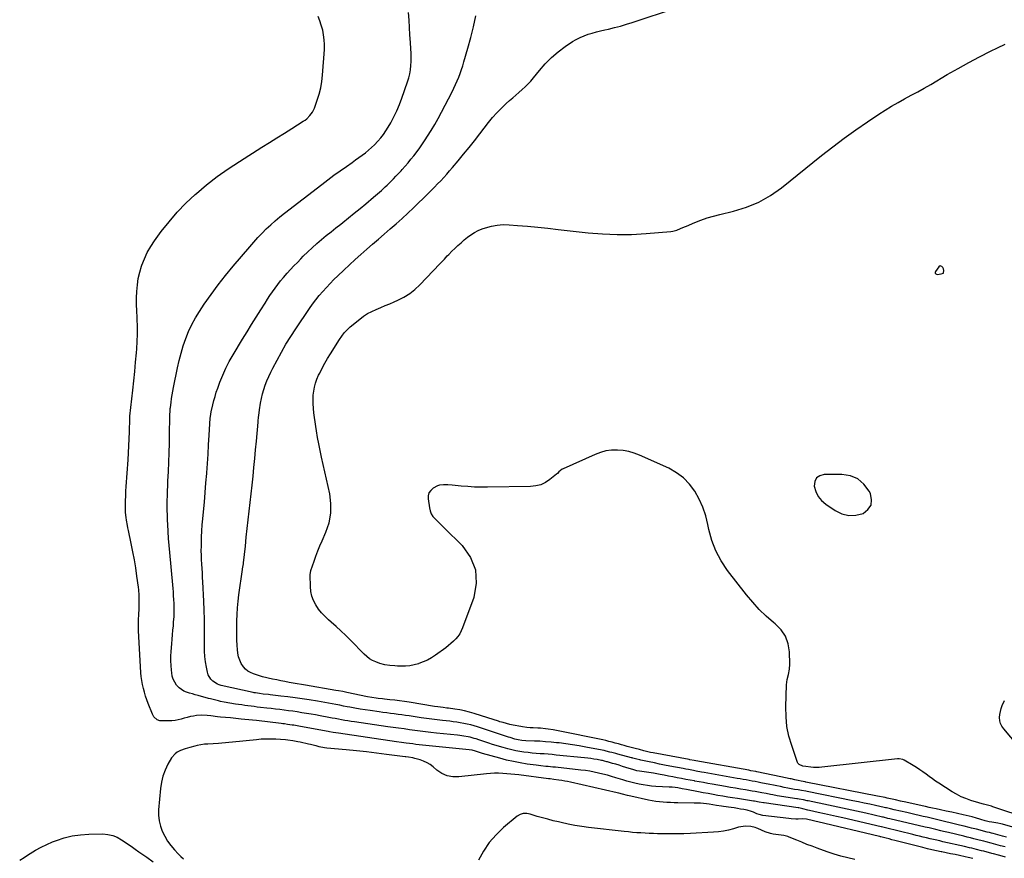
# Model space of a CAD drawing. Units: inches. Extents: x 1905043 to 1910394, y 390329 to 395608.
# Drawn here: x 1906167 to 1907029, y 394087 to 394821 of the extents above; entities that cross this region are included whole.
import ezdxf

# ---------------------------------------------------------------- set-up
doc = ezdxf.new("R2010")
doc.units = ezdxf.units.IN
doc.header["$MEASUREMENT"] = 0
for name, color, linetype in [('1', 7, 'Continuous'), ('7', 7, 'Continuous'), ('8', 7, 'Continuous')]:
    doc.layers.add(name, color=color, linetype=linetype)

msp = doc.modelspace()

# ---------------------------------------------------------------- linework, layer by layer
at = {"layer": '1', "color": 18}
for points in [[(1906972.77, 394605.74, 1658), (1906971.4, 394604.99, 1658), (1906968.44, 394600.73, 1658), (1906968.22, 394599.93, 1658), (1906968.28, 394599.25, 1658), (1906968.72, 394598.72, 1658), (1906969.94, 394598.21, 1658), (1906973.56, 394598.6, 1658), (1906975.43, 394599.46, 1658), (1906975.48, 394599.53, 1658), (1906975.53, 394599.6, 1658), (1906975.9, 394601.54, 1658), (1906975.54, 394603.26, 1658), (1906974.97, 394604.17, 1658), (1906974.2, 394605.11, 1658), (1906972.77, 394605.74, 1658)], [(1906912.2, 394396.21, 1658), (1906912.66, 394401.01, 1658), (1906911.58, 394406.39, 1658), (1906910.45, 394408.58, 1658), (1906905.94, 394414.53, 1658), (1906900.61, 394419.16, 1658), (1906894.06, 394421.78, 1658), (1906886.7, 394423.08, 1658), (1906871.11, 394423.1, 1658), (1906867.28, 394421.96, 1658), (1906864.39, 394420.01, 1658), (1906862.91, 394416.86, 1658), (1906862.37, 394412.91, 1658), (1906863.73, 394408.17, 1658), (1906865.77, 394403.87, 1658), (1906868.81, 394400.2, 1658), (1906872.52, 394396.96, 1658), (1906880.82, 394391.4, 1658), (1906886.67, 394388.66, 1658), (1906892.65, 394387.12, 1658), (1906898.82, 394387.41, 1658), (1906905.11, 394388.9, 1658), (1906909.42, 394392.27, 1658), (1906912.2, 394396.21, 1658)]]:
    msp.add_polyline3d(points, dxfattribs=at)
at = {"layer": '7', "color": 18}
for points in [[(1907029.58, 394097.03, 1652), (1907025.59, 394098.04, 1652), (1907023.42, 394098.61, 1652), (1907021.34, 394099.17, 1652), (1907017.18, 394100.28, 1652), (1907012.98, 394101.39, 1652), (1907010.88, 394101.93, 1652), (1907006.68, 394103, 1652), (1907002.1, 394104.14, 1652), (1906999.18, 394104.87, 1652), (1906996.25, 394105.58, 1652), (1906993.31, 394106.29, 1652), (1906980.08, 394109.48, 1652), (1906975.56, 394110.56, 1652), (1906973.3, 394111.1, 1652), (1906968.89, 394112.15, 1652), (1906966.52, 394112.72, 1652), (1906962.97, 394113.56, 1652), (1906959.41, 394114.39, 1652), (1906928.55, 394121.62, 1652), (1906926.97, 394121.99, 1652), (1906923.02, 394122.91, 1652), (1906922.23, 394123.09, 1652), (1906907.55, 394126.41, 1652), (1906899.41, 394128.22, 1652), (1906891.27, 394130.02, 1652), (1906883.12, 394131.77, 1652), (1906874.96, 394133.49, 1652), (1906857.19, 394137.21, 1652), (1906856.15, 394137.43, 1652), (1906853.01, 394138.1, 1652), (1906849.08, 394138.87, 1652), (1906847.85, 394139.07, 1652), (1906847.24, 394139.17, 1652), (1906833.82, 394141.2, 1652), (1906831.89, 394141.51, 1652), (1906829.96, 394141.83, 1652), (1906826.11, 394142.52, 1652), (1906824.19, 394142.89, 1652), (1906820.34, 394143.62, 1652), (1906816.53, 394144.36, 1652), (1906813.66, 394144.9, 1652), (1906810.79, 394145.43, 1652), (1906807.91, 394145.94, 1652), (1906805.04, 394146.43, 1652), (1906802.13, 394146.92, 1652), (1906797.79, 394147.65, 1652), (1906793.46, 394148.39, 1652), (1906789.13, 394149.13, 1652), (1906784.8, 394149.88, 1652), (1906773.11, 394151.92, 1652), (1906769.27, 394152.6, 1652), (1906765.42, 394153.29, 1652), (1906761.58, 394153.99, 1652), (1906757.74, 394154.69, 1652), (1906757.63, 394154.71, 1652), (1906753.84, 394155.42, 1652), (1906750.06, 394156.14, 1652), (1906746.28, 394156.87, 1652), (1906742.49, 394157.61, 1652), (1906738.71, 394158.34, 1652), (1906734.93, 394159.06, 1652), (1906731.14, 394159.76, 1652), (1906727.35, 394160.45, 1652), (1906721.57, 394161.49, 1652), (1906719.55, 394161.84, 1652), (1906717.54, 394162.16, 1652), (1906713.49, 394162.71, 1652), (1906709.44, 394163.26, 1652), (1906707.06, 394163.72, 1652), (1906703.55, 394164.62, 1652), (1906702.39, 394164.98, 1652), (1906697.3, 394166.62, 1652), (1906694.45, 394167.53, 1652), (1906691.6, 394168.42, 1652), (1906688.74, 394169.29, 1652), (1906685.88, 394170.14, 1652), (1906681.42, 394171.43, 1652), (1906680.78, 394171.62, 1652), (1906678.86, 394172.13, 1652), (1906676.92, 394172.57, 1652), (1906676.27, 394172.69, 1652), (1906672.19, 394173.43, 1652), (1906669.5, 394173.88, 1652), (1906666.8, 394174.29, 1652), (1906664.09, 394174.64, 1652), (1906661.38, 394174.94, 1652), (1906636.34, 394177.46, 1652), (1906632.84, 394177.79, 1652), (1906629.34, 394178.1, 1652), (1906625.83, 394178.36, 1652), (1906622.32, 394178.61, 1652), (1906618.82, 394178.86, 1652), (1906615.32, 394179.17, 1652), (1906611.82, 394179.56, 1652), (1906608.14, 394180.02, 1652), (1906604.57, 394180.58, 1652), (1906601.02, 394181.23, 1652), (1906597.5, 394182.02, 1652), (1906593.99, 394182.91, 1652), (1906590.03, 394183.99, 1652), (1906586.9, 394184.88, 1652), (1906583.79, 394185.8, 1652), (1906580.7, 394186.78, 1652), (1906577.62, 394187.81, 1652), (1906574.05, 394189.01, 1652), (1906571.46, 394189.87, 1652), (1906568.87, 394190.7, 1652), (1906566.27, 394191.51, 1652), (1906564.59, 394192.03, 1652), (1906561.04, 394192.99, 1652), (1906559.25, 394193.37, 1652), (1906555.62, 394193.99, 1652), (1906551.98, 394194.49, 1652), (1906550.15, 394194.7, 1652), (1906531.58, 394196.65, 1652), (1906526.84, 394197.17, 1652), (1906522.11, 394197.72, 1652), (1906517.39, 394198.31, 1652), (1906512.67, 394198.94, 1652), (1906507.97, 394199.58, 1652), (1906503.23, 394200.23, 1652), (1906498.48, 394200.87, 1652), (1906496.11, 394201.2, 1652), (1906491.37, 394201.87, 1652), (1906489, 394202.21, 1652), (1906459.75, 394206.48, 1652), (1906456.94, 394206.9, 1652), (1906454.14, 394207.34, 1652), (1906451.35, 394207.8, 1652), (1906448.55, 394208.29, 1652), (1906445.76, 394208.79, 1652), (1906442.97, 394209.3, 1652), (1906440.18, 394209.81, 1652), (1906437.39, 394210.33, 1652), (1906429.71, 394211.77, 1652), (1906425.75, 394212.49, 1652), (1906421.79, 394213.19, 1652), (1906417.82, 394213.86, 1652), (1906413.85, 394214.51, 1652), (1906409.69, 394215.16, 1652), (1906405.9, 394215.72, 1652), (1906402.11, 394216.24, 1652), (1906398.31, 394216.74, 1652), (1906394.51, 394217.21, 1652), (1906390.7, 394217.67, 1652), (1906386.9, 394218.11, 1652), (1906383.09, 394218.53, 1652), (1906377.44, 394219.15, 1652), (1906374.71, 394219.46, 1652), (1906371.98, 394219.78, 1652), (1906369.25, 394220.12, 1652), (1906366.52, 394220.47, 1652), (1906363.8, 394220.85, 1652), (1906361.07, 394221.25, 1652), (1906358.36, 394221.67, 1652), (1906355.64, 394222.11, 1652), (1906345.87, 394223.76, 1652), (1906342.4, 394224.42, 1652), (1906340.67, 394224.8, 1652), (1906337.24, 394225.64, 1652), (1906333.83, 394226.54, 1652), (1906332.12, 394227, 1652), (1906323.03, 394229.47, 1652), (1906320.48, 394230.18, 1652), (1906317.93, 394230.91, 1652), (1906315.39, 394231.67, 1652), (1906312.86, 394232.44, 1652), (1906310.48, 394233.43, 1652), (1906308.27, 394234.67, 1652), (1906306.32, 394236.3, 1652), (1906304.11, 394238.73, 1652), (1906302.51, 394241.19, 1652), (1906301.2, 394243.77, 1652), (1906300.35, 394246.54, 1652), (1906299.8, 394249.42, 1652), (1906299.58, 394251.61, 1652), (1906299.27, 394255.69, 1652), (1906299.11, 394259.77, 1652), (1906299.19, 394263.86, 1652), (1906299.41, 394267.94, 1652), (1906299.97, 394274.76, 1652), (1906300.29, 394278.74, 1652), (1906300.62, 394282.72, 1652), (1906300.94, 394286.69, 1652), (1906301.26, 394290.67, 1652), (1906301.52, 394293.85, 1652), (1906301.83, 394298.63, 1652), (1906301.93, 394301.03, 1652), (1906302.01, 394305.82, 1652), (1906301.9, 394310.62, 1652), (1906301.78, 394313.01, 1652), (1906301.49, 394317.27, 1652), (1906301.26, 394320.28, 1652), (1906301.01, 394323.3, 1652), (1906300.73, 394326.31, 1652), (1906298.05, 394354.62, 1652), (1906297.51, 394360.79, 1652), (1906297.03, 394366.96, 1652), (1906296.64, 394373.14, 1652), (1906296.32, 394379.32, 1652), (1906296.14, 394383.17, 1652), (1906295.99, 394387.43, 1652), (1906295.9, 394391.69, 1652), (1906295.89, 394395.95, 1652), (1906295.94, 394400.21, 1652), (1906296.05, 394404.48, 1652), (1906296.18, 394408.74, 1652), (1906296.34, 394413, 1652), (1906296.52, 394417.26, 1652), (1906296.9, 394425.56, 1652), (1906297.25, 394433.85, 1652), (1906297.55, 394442.15, 1652), (1906297.78, 394450.44, 1652), (1906297.97, 394458.74, 1652), (1906298.23, 394473.19, 1652), (1906298.28, 394475.34, 1652), (1906298.39, 394478.57, 1652), (1906298.55, 394480.71, 1652), (1906298.67, 394481.78, 1652), (1906299.21, 394486.18, 1652), (1906299.65, 394489.45, 1652), (1906300.14, 394492.7, 1652), (1906300.71, 394495.95, 1652), (1906301.33, 394499.18, 1652), (1906304.86, 394516.44, 1652), (1906306.33, 394522.96, 1652), (1906307.99, 394529.42, 1652), (1906309.93, 394535.8, 1652), (1906312.04, 394542.14, 1652), (1906314.52, 394548.32, 1652), (1906317.3, 394554.35, 1652), (1906320.52, 394560.15, 1652), (1906324.04, 394565.8, 1652), (1906328.32, 394572.13, 1652), (1906334.34, 394580.72, 1652), (1906340.54, 394589.18, 1652), (1906347.02, 394597.42, 1652), (1906353.69, 394605.52, 1652), (1906368.15, 394622.51, 1652), (1906371.65, 394626.51, 1652), (1906375.22, 394630.45, 1652), (1906378.9, 394634.28, 1652), (1906382.65, 394638.05, 1652), (1906386.51, 394641.69, 1652), (1906390.46, 394645.25, 1652), (1906394.53, 394648.66, 1652), (1906398.68, 394651.97, 1652), (1906431.21, 394677.02, 1652), (1906436.53, 394681.06, 1652), (1906441.89, 394685.04, 1652), (1906447.3, 394688.95, 1652), (1906452.75, 394692.81, 1652), (1906457.85, 394696.36, 1652), (1906460.77, 394698.42, 1652), (1906463.67, 394700.51, 1652), (1906466.55, 394702.63, 1652), (1906469.4, 394704.78, 1652), (1906472.18, 394707.01, 1652), (1906474.88, 394709.34, 1652), (1906477.44, 394711.81, 1652), (1906480.31, 394714.81, 1652), (1906482.82, 394717.74, 1652), (1906485.19, 394720.77, 1652), (1906487.36, 394723.95, 1652), (1906489.4, 394727.22, 1652), (1906491.53, 394730.89, 1652), (1906494.37, 394736.14, 1652), (1906497, 394741.49, 1652), (1906499.33, 394746.98, 1652), (1906501.44, 394752.57, 1652), (1906506.35, 394766.81, 1652), (1906507.4, 394770.29, 1652), (1906508.26, 394773.82, 1652), (1906508.83, 394777.4, 1652), (1906509.22, 394781.02, 1652), (1906509.38, 394784.66, 1652), (1906509.45, 394788.31, 1652), (1906509.38, 394791.96, 1652), (1906509.21, 394795.61, 1652), (1906508.83, 394801.37, 1652), (1906508.41, 394807.9, 1652), (1906508.01, 394814.43, 1652), (1906507.62, 394820.96, 1652), (1906507.25, 394827.49, 1652)], [(1907036.27, 394114.13, 1656), (1907027.12, 394116.84, 1656), (1907025.8, 394117.2, 1656), (1907023.14, 394117.77, 1656), (1907021.44, 394118.02, 1656), (1907017.9, 394118.54, 1656), (1907015.55, 394118.95, 1656), (1907012.1, 394119.86, 1656), (1907008.23, 394121.11, 1656), (1907007.31, 394121.41, 1656), (1907004.55, 394122.3, 1656), (1907000.81, 394123.32, 1656), (1906992.69, 394125.1, 1656), (1906987.74, 394126.19, 1656), (1906982.79, 394127.28, 1656), (1906977.83, 394128.36, 1656), (1906972.88, 394129.44, 1656), (1906969.01, 394130.28, 1656), (1906965.99, 394130.95, 1656), (1906962.97, 394131.61, 1656), (1906959.95, 394132.28, 1656), (1906956.93, 394132.94, 1656), (1906942.62, 394136.13, 1656), (1906938.04, 394137.14, 1656), (1906933.46, 394138.16, 1656), (1906930.61, 394138.8, 1656), (1906926.33, 394139.75, 1656), (1906924.48, 394140.14, 1656), (1906922.83, 394140.49, 1656), (1906919.55, 394141.16, 1656), (1906917.9, 394141.48, 1656), (1906855.14, 394153.78, 1656), (1906854.49, 394153.9, 1656), (1906850.86, 394154.55, 1656), (1906848.37, 394155.1, 1656), (1906845.28, 394155.78, 1656), (1906842.19, 394156.47, 1656), (1906841.27, 394156.68, 1656), (1906837.26, 394157.56, 1656), (1906833.24, 394158.4, 1656), (1906812.1, 394162.73, 1656), (1906811.24, 394162.91, 1656), (1906806.96, 394163.73, 1656), (1906805.25, 394164.04, 1656), (1906758.74, 394172.3, 1656), (1906757.25, 394172.57, 1656), (1906753.54, 394173.25, 1656), (1906752.8, 394173.39, 1656), (1906721.35, 394179.31, 1656), (1906719.04, 394179.77, 1656), (1906716.73, 394180.3, 1656), (1906713.3, 394181.19, 1656), (1906709.26, 394182.32, 1656), (1906705.74, 394183.27, 1656), (1906702.2, 394184.15, 1656), (1906698.65, 394185.02, 1656), (1906696.12, 394185.69, 1656), (1906693.6, 394186.39, 1656), (1906691.08, 394187.1, 1656), (1906688.15, 394187.93, 1656), (1906685.42, 394188.68, 1656), (1906682.68, 394189.39, 1656), (1906679.93, 394190.03, 1656), (1906677.16, 394190.64, 1656), (1906638.24, 394198.72, 1656), (1906633.81, 394199.55, 1656), (1906629.34, 394200.18, 1656), (1906627.1, 394200.42, 1656), (1906622.61, 394200.81, 1656), (1906620.36, 394200.94, 1656), (1906616.31, 394201.14, 1656), (1906613.59, 394201.31, 1656), (1906610.88, 394201.55, 1656), (1906606.83, 394202.11, 1656), (1906605.5, 394202.35, 1656), (1906598.71, 394203.68, 1656), (1906595.76, 394204.3, 1656), (1906592.82, 394204.99, 1656), (1906589.9, 394205.78, 1656), (1906587, 394206.62, 1656), (1906585.91, 394206.96, 1656), (1906581.23, 394208.42, 1656), (1906576.56, 394209.89, 1656), (1906564.58, 394213.7, 1656), (1906560.41, 394214.92, 1656), (1906556.2, 394216, 1656), (1906551.95, 394216.86, 1656), (1906547.66, 394217.59, 1656), (1906542.09, 394218.39, 1656), (1906540.57, 394218.61, 1656), (1906537.51, 394218.99, 1656), (1906532.92, 394219.53, 1656), (1906529.87, 394219.99, 1656), (1906507.69, 394223.59, 1656), (1906503.51, 394224.24, 1656), (1906499.32, 394224.84, 1656), (1906495.12, 394225.36, 1656), (1906490.91, 394225.84, 1656), (1906486.22, 394226.34, 1656), (1906484.36, 394226.54, 1656), (1906480.63, 394226.99, 1656), (1906478.77, 394227.23, 1656), (1906475.06, 394227.79, 1656), (1906471.37, 394228.48, 1656), (1906453.26, 394232.19, 1656), (1906452.04, 394232.44, 1656), (1906449.61, 394232.93, 1656), (1906445.95, 394233.63, 1656), (1906443.51, 394234.06, 1656), (1906417.01, 394238.53, 1656), (1906413.38, 394239.14, 1656), (1906409.76, 394239.76, 1656), (1906406.14, 394240.38, 1656), (1906402.53, 394241.01, 1656), (1906398.91, 394241.68, 1656), (1906395.31, 394242.38, 1656), (1906391.72, 394243.15, 1656), (1906388.14, 394243.95, 1656), (1906379.43, 394245.99, 1656), (1906376.71, 394246.71, 1656), (1906374.03, 394247.54, 1656), (1906371.39, 394248.52, 1656), (1906368.8, 394249.6, 1656), (1906366.43, 394250.97, 1656), (1906364.3, 394252.61, 1656), (1906362.54, 394254.63, 1656), (1906360.65, 394257.64, 1656), (1906359.35, 394260.56, 1656), (1906358.32, 394263.55, 1656), (1906357.68, 394266.65, 1656), (1906357.31, 394269.82, 1656), (1906357.13, 394273.4, 1656), (1906356.93, 394278.43, 1656), (1906356.8, 394283.45, 1656), (1906356.79, 394288.47, 1656), (1906356.85, 394293.5, 1656), (1906356.88, 394294.9, 1656), (1906357.11, 394300.61, 1656), (1906357.47, 394306.32, 1656), (1906358.03, 394312.01, 1656), (1906358.73, 394317.69, 1656), (1906361.83, 394339.85, 1656), (1906361.93, 394340.57, 1656), (1906362.35, 394343.47, 1656), (1906362.54, 394344.91, 1656), (1906362.63, 394345.64, 1656), (1906364.28, 394360.42, 1656), (1906365.14, 394368.05, 1656), (1906366.01, 394375.68, 1656), (1906366.88, 394383.3, 1656), (1906367.75, 394390.93, 1656), (1906368.6, 394398.56, 1656), (1906369.44, 394406.19, 1656), (1906370.23, 394413.82, 1656), (1906371, 394421.46, 1656), (1906371.01, 394421.55, 1656), (1906371.76, 394429.24, 1656), (1906372.51, 394436.92, 1656), (1906373.24, 394444.61, 1656), (1906373.97, 394452.3, 1656), (1906375.51, 394468.74, 1656), (1906375.63, 394470.1, 1656), (1906375.87, 394472.83, 1656), (1906376.26, 394476.9, 1656), (1906376.66, 394479.6, 1656), (1906377.66, 394485.6, 1656), (1906378.44, 394489.61, 1656), (1906379.36, 394493.58, 1656), (1906380.5, 394497.49, 1656), (1906381.78, 394501.37, 1656), (1906383.25, 394505.18, 1656), (1906384.82, 394508.95, 1656), (1906386.55, 394512.64, 1656), (1906388.39, 394516.29, 1656), (1906392.02, 394523.15, 1656), (1906395.86, 394530.12, 1656), (1906399.84, 394537.02, 1656), (1906404.03, 394543.79, 1656), (1906408.36, 394550.47, 1656), (1906420.38, 394568.44, 1656), (1906423.1, 394572.32, 1656), (1906425.93, 394576.11, 1656), (1906428.91, 394579.78, 1656), (1906432, 394583.37, 1656), (1906435.21, 394586.86, 1656), (1906438.48, 394590.29, 1656), (1906441.82, 394593.65, 1656), (1906445.22, 394596.95, 1656), (1906450.46, 394601.93, 1656), (1906455.42, 394606.58, 1656), (1906460.41, 394611.19, 1656), (1906465.45, 394615.74, 1656), (1906470.53, 394620.26, 1656), (1906475.64, 394624.73, 1656), (1906480.77, 394629.19, 1656), (1906485.93, 394633.61, 1656), (1906491.1, 394638.02, 1656), (1906491.18, 394638.08, 1656), (1906496.36, 394642.55, 1656), (1906501.47, 394647.1, 1656), (1906506.48, 394651.75, 1656), (1906511.43, 394656.48, 1656), (1906524.41, 394669.12, 1656), (1906527.18, 394671.86, 1656), (1906529.93, 394674.62, 1656), (1906532.64, 394677.42, 1656), (1906535.32, 394680.24, 1656), (1906537.96, 394683.1, 1656), (1906540.58, 394685.99, 1656), (1906543.15, 394688.92, 1656), (1906545.69, 394691.87, 1656), (1906550.5, 394697.57, 1656), (1906555.39, 394703.42, 1656), (1906560.21, 394709.33, 1656), (1906564.95, 394715.3, 1656), (1906569.63, 394721.32, 1656), (1906577.18, 394731.16, 1656), (1906580.75, 394735.57, 1656), (1906584.48, 394739.82, 1656), (1906588.45, 394743.86, 1656), (1906592.57, 394747.75, 1656), (1906595.68, 394750.52, 1656), (1906598.38, 394752.9, 1656), (1906601.08, 394755.28, 1656), (1906603.8, 394757.65, 1656), (1906606.53, 394760, 1656), (1906609.19, 394762.41, 1656), (1906611.76, 394764.92, 1656), (1906614.18, 394767.56, 1656), (1906616.51, 394770.3, 1656), (1906621.78, 394776.87, 1656), (1906626.87, 394782.65, 1656), (1906632.26, 394788.09, 1656), (1906638.12, 394793.03, 1656), (1906644.29, 394797.64, 1656), (1906650.82, 394802.08, 1656), (1906654.03, 394804.04, 1656), (1906657.35, 394805.8, 1656), (1906660.81, 394807.24, 1656), (1906664.37, 394808.47, 1656), (1906668.02, 394809.5, 1656), (1906671.68, 394810.5, 1656), (1906675.35, 394811.42, 1656), (1906679.04, 394812.3, 1656), (1906682.22, 394813.03, 1656), (1906687.49, 394814.32, 1656), (1906692.73, 394815.71, 1656), (1906697.92, 394817.24, 1656), (1906703.09, 394818.88, 1656), (1906741.92, 394831.75, 1656)], [(1907030.72, 394105.56, 1654), (1907027.18, 394106.42, 1654), (1907019.02, 394108.62, 1654), (1907017.72, 394108.97, 1654), (1907015.77, 394109.49, 1654), (1907013.82, 394109.99, 1654), (1907004.39, 394112.38, 1654), (1907000.14, 394113.46, 1654), (1906998.01, 394113.99, 1654), (1906993.76, 394115.05, 1654), (1906989.51, 394116.09, 1654), (1906987.38, 394116.61, 1654), (1906971.81, 394120.4, 1654), (1906968.28, 394121.25, 1654), (1906964.75, 394122.09, 1654), (1906961.22, 394122.93, 1654), (1906957.68, 394123.75, 1654), (1906954.14, 394124.57, 1654), (1906950.61, 394125.39, 1654), (1906947.07, 394126.2, 1654), (1906943.53, 394127.01, 1654), (1906932.43, 394129.56, 1654), (1906929.11, 394130.32, 1654), (1906925.78, 394131.09, 1654), (1906924.68, 394131.34, 1654), (1906923.57, 394131.59, 1654), (1906915.96, 394133.26, 1654), (1906911.04, 394134.33, 1654), (1906906.13, 394135.38, 1654), (1906901.2, 394136.4, 1654), (1906896.27, 394137.41, 1654), (1906856.17, 394145.51, 1654), (1906854.9, 394145.76, 1654), (1906851.1, 394146.41, 1654), (1906848.26, 394146.83, 1654), (1906845.25, 394147.31, 1654), (1906840.75, 394148.11, 1654), (1906839.25, 394148.41, 1654), (1906835.99, 394149.09, 1654), (1906832.86, 394149.74, 1654), (1906829.74, 394150.38, 1654), (1906826.61, 394151.01, 1654), (1906823.48, 394151.64, 1654), (1906815.76, 394153.19, 1654), (1906813.17, 394153.7, 1654), (1906810.59, 394154.19, 1654), (1906808, 394154.67, 1654), (1906805.41, 394155.14, 1654), (1906802.82, 394155.6, 1654), (1906800.23, 394156.06, 1654), (1906797.63, 394156.52, 1654), (1906795.04, 394156.98, 1654), (1906765.92, 394162.11, 1654), (1906763.63, 394162.52, 1654), (1906759.04, 394163.35, 1654), (1906756.75, 394163.77, 1654), (1906752.17, 394164.62, 1654), (1906749.88, 394165.06, 1654), (1906747.59, 394165.5, 1654), (1906735.94, 394167.75, 1654), (1906731.43, 394168.64, 1654), (1906726.93, 394169.55, 1654), (1906722.43, 394170.49, 1654), (1906717.94, 394171.46, 1654), (1906710.47, 394173.08, 1654), (1906709.72, 394173.25, 1654), (1906707.19, 394173.86, 1654), (1906703.55, 394174.78, 1654), (1906702.95, 394174.94, 1654), (1906702.35, 394175.1, 1654), (1906690.37, 394178.29, 1654), (1906688.67, 394178.74, 1654), (1906685.26, 394179.64, 1654), (1906683.55, 394180.08, 1654), (1906680.13, 394180.92, 1654), (1906678.41, 394181.29, 1654), (1906676.68, 394181.65, 1654), (1906662.38, 394184.44, 1654), (1906656.54, 394185.5, 1654), (1906650.69, 394186.46, 1654), (1906644.82, 394187.28, 1654), (1906638.93, 394188, 1654), (1906636.84, 394188.23, 1654), (1906631.98, 394188.71, 1654), (1906627.12, 394189.13, 1654), (1906622.25, 394189.45, 1654), (1906617.37, 394189.7, 1654), (1906609.91, 394190, 1654), (1906606.47, 394190.25, 1654), (1906603.05, 394190.74, 1654), (1906600.25, 394191.41, 1654), (1906596.11, 394192.64, 1654), (1906594.74, 394193.09, 1654), (1906585.2, 394196.31, 1654), (1906580.8, 394197.77, 1654), (1906576.39, 394199.21, 1654), (1906571.97, 394200.62, 1654), (1906567.55, 394202, 1654), (1906564.63, 394202.9, 1654), (1906561.64, 394203.75, 1654), (1906558.63, 394204.51, 1654), (1906555.59, 394205.15, 1654), (1906552.52, 394205.7, 1654), (1906549.44, 394206.16, 1654), (1906546.36, 394206.59, 1654), (1906543.27, 394206.98, 1654), (1906540.17, 394207.33, 1654), (1906536.97, 394207.68, 1654), (1906532.27, 394208.21, 1654), (1906527.58, 394208.78, 1654), (1906522.9, 394209.41, 1654), (1906518.22, 394210.08, 1654), (1906507.87, 394211.61, 1654), (1906504.57, 394212.09, 1654), (1906501.28, 394212.56, 1654), (1906497.97, 394213, 1654), (1906494.67, 394213.42, 1654), (1906491.36, 394213.84, 1654), (1906488.06, 394214.28, 1654), (1906484.76, 394214.73, 1654), (1906481.46, 394215.19, 1654), (1906473.63, 394216.31, 1654), (1906469.16, 394216.98, 1654), (1906464.69, 394217.69, 1654), (1906460.23, 394218.46, 1654), (1906455.78, 394219.27, 1654), (1906453.39, 394219.73, 1654), (1906450.14, 394220.34, 1654), (1906446.89, 394220.96, 1654), (1906443.64, 394221.58, 1654), (1906440.38, 394222.2, 1654), (1906437.13, 394222.81, 1654), (1906433.87, 394223.4, 1654), (1906430.61, 394223.96, 1654), (1906427.34, 394224.49, 1654), (1906420.15, 394225.64, 1654), (1906413.97, 394226.59, 1654), (1906407.79, 394227.49, 1654), (1906401.6, 394228.31, 1654), (1906395.4, 394229.08, 1654), (1906386.16, 394230.17, 1654), (1906384.58, 394230.35, 1654), (1906379.83, 394230.86, 1654), (1906376.67, 394231.21, 1654), (1906373.05, 394231.78, 1654), (1906372.15, 394231.96, 1654), (1906371.26, 394232.15, 1654), (1906343.23, 394238.36, 1654), (1906341.51, 394238.79, 1654), (1906339.85, 394239.4, 1654), (1906335.87, 394242.23, 1654), (1906334.14, 394243.85, 1654), (1906331.71, 394247.72, 1654), (1906331.01, 394249.98, 1654), (1906330.16, 394254.42, 1654), (1906329.42, 394259.07, 1654), (1906328.87, 394263.73, 1654), (1906328.6, 394268.41, 1654), (1906328.53, 394273.12, 1654), (1906328.62, 394279.87, 1654), (1906328.65, 394287.97, 1654), (1906328.58, 394296.06, 1654), (1906328.34, 394304.15, 1654), (1906328, 394312.23, 1654), (1906327.12, 394329.05, 1654), (1906326.9, 394332.95, 1654), (1906326.68, 394336.84, 1654), (1906326.43, 394340.73, 1654), (1906326.18, 394344.63, 1654), (1906325.96, 394348.52, 1654), (1906325.81, 394352.42, 1654), (1906325.75, 394356.31, 1654), (1906325.76, 394360.21, 1654), (1906325.8, 394363.02, 1654), (1906325.94, 394368.32, 1654), (1906326.17, 394373.62, 1654), (1906326.54, 394378.91, 1654), (1906326.99, 394384.19, 1654), (1906327.6, 394390.43, 1654), (1906328.39, 394398.83, 1654), (1906329.14, 394407.23, 1654), (1906329.82, 394415.64, 1654), (1906330.45, 394424.06, 1654), (1906330.49, 394424.54, 1654), (1906331.06, 394432.75, 1654), (1906331.63, 394440.95, 1654), (1906332.16, 394449.15, 1654), (1906332.68, 394457.35, 1654), (1906333.61, 394472.35, 1654), (1906333.72, 394473.76, 1654), (1906334, 394475.87, 1654), (1906334.41, 394477.95, 1654), (1906335.79, 394484.03, 1654), (1906336.71, 394487.74, 1654), (1906337.73, 394491.42, 1654), (1906338.88, 394495.06, 1654), (1906340.13, 394498.67, 1654), (1906342.07, 394503.95, 1654), (1906344.53, 394510.09, 1654), (1906347.22, 394516.12, 1654), (1906350.26, 394521.99, 1654), (1906353.54, 394527.74, 1654), (1906361.87, 394541.44, 1654), (1906365.81, 394547.88, 1654), (1906369.76, 394554.3, 1654), (1906373.74, 394560.71, 1654), (1906377.74, 394567.1, 1654), (1906381.56, 394573.18, 1654), (1906383.7, 394576.51, 1654), (1906385.87, 394579.81, 1654), (1906388.11, 394583.07, 1654), (1906390.39, 394586.29, 1654), (1906392.75, 394589.46, 1654), (1906395.18, 394592.57, 1654), (1906397.71, 394595.6, 1654), (1906400.87, 394599.2, 1654), (1906403.82, 394602.42, 1654), (1906406.79, 394605.62, 1654), (1906409.81, 394608.78, 1654), (1906412.86, 394611.91, 1654), (1906415.01, 394614.1, 1654), (1906418.86, 394617.89, 1654), (1906422.79, 394621.61, 1654), (1906426.83, 394625.2, 1654), (1906430.94, 394628.72, 1654), (1906435.12, 394632.16, 1654), (1906439.32, 394635.57, 1654), (1906443.55, 394638.94, 1654), (1906447.8, 394642.29, 1654), (1906449.53, 394643.63, 1654), (1906454.64, 394647.67, 1654), (1906459.71, 394651.74, 1654), (1906464.72, 394655.88, 1654), (1906469.71, 394660.07, 1654), (1906476.4, 394665.75, 1654), (1906478.16, 394667.25, 1654), (1906481.66, 394670.28, 1654), (1906483.41, 394671.8, 1654), (1906486.84, 394674.9, 1654), (1906488.52, 394676.49, 1654), (1906491.57, 394679.47, 1654), (1906493.89, 394681.8, 1654), (1906496.18, 394684.16, 1654), (1906498.43, 394686.56, 1654), (1906500.64, 394688.99, 1654), (1906501.56, 394690.01, 1654), (1906504.18, 394692.99, 1654), (1906506.78, 394696, 1654), (1906509.31, 394699.05, 1654), (1906511.81, 394702.14, 1654), (1906514.65, 394705.8, 1654), (1906517.15, 394709.17, 1654), (1906519.54, 394712.61, 1654), (1906521.87, 394716.09, 1654), (1906523.91, 394719.24, 1654), (1906527.13, 394724.38, 1654), (1906530.25, 394729.58, 1654), (1906533.22, 394734.86, 1654), (1906536.09, 394740.21, 1654), (1906545.34, 394758.05, 1654), (1906546.92, 394761.21, 1654), (1906548.42, 394764.4, 1654), (1906549.82, 394767.63, 1654), (1906551.15, 394770.9, 1654), (1906552.38, 394774.21, 1654), (1906553.55, 394777.54, 1654), (1906554.63, 394780.89, 1654), (1906555.65, 394784.27, 1654), (1906559.08, 394796.2, 1654), (1906561.63, 394805.59, 1654), (1906563.98, 394815.03, 1654), (1906566.04, 394824.54, 1654)], [(1907049.56, 394121.82, 1658), (1907018.77, 394132.14, 1658), (1907017.58, 394132.53, 1658), (1907015.2, 394133.26, 1658), (1907010.74, 394134.45, 1658), (1907007.3, 394135.33, 1658), (1907006.45, 394135.58, 1658), (1906999.49, 394137.74, 1658), (1906995.24, 394139.25, 1658), (1906991.09, 394140.97, 1658), (1906987.09, 394143.03, 1658), (1906983.19, 394145.3, 1658), (1906971.57, 394152.73, 1658), (1906968.7, 394154.61, 1658), (1906965.86, 394156.53, 1658), (1906963.07, 394158.52, 1658), (1906960.31, 394160.56, 1658), (1906957.54, 394162.58, 1658), (1906954.74, 394164.55, 1658), (1906951.87, 394166.43, 1658), (1906948.97, 394168.25, 1658), (1906941.18, 394172.98, 1658), (1906939.83, 394173.64, 1658), (1906936.89, 394174.22, 1658), (1906935.38, 394174.16, 1658), (1906869.02, 394166.74, 1658), (1906866.59, 394166.55, 1658), (1906861.72, 394166.56, 1658), (1906859.28, 394166.76, 1658), (1906855.13, 394167.25, 1658), (1906852.28, 394167.79, 1658), (1906849.23, 394169.06, 1658), (1906848.13, 394170.25, 1658), (1906847.76, 394171.01, 1658), (1906842.64, 394185.78, 1658), (1906840.27, 394194.08, 1658), (1906838.52, 394202.46, 1658), (1906837.7, 394210.99, 1658), (1906837.5, 394219.62, 1658), (1906838.12, 394238.96, 1658), (1906838.61, 394243.56, 1658), (1906839.78, 394248.04, 1658), (1906840.87, 394252.52, 1658), (1906841.12, 394257.12, 1658), (1906840.73, 394267.66, 1658), (1906839.51, 394274.78, 1658), (1906837.21, 394281.37, 1658), (1906833.3, 394287.14, 1658), (1906828.31, 394292.38, 1658), (1906826.84, 394293.55, 1658), (1906820.4, 394299.11, 1658), (1906814.23, 394304.95, 1658), (1906808.5, 394311.21, 1658), (1906803.05, 394317.75, 1658), (1906786.51, 394339.09, 1658), (1906780.96, 394347.4, 1658), (1906776.24, 394356.1, 1658), (1906772.78, 394365.36, 1658), (1906770.15, 394375, 1658), (1906769.29, 394379.32, 1658), (1906767.35, 394386.95, 1658), (1906764.9, 394394.38, 1658), (1906761.67, 394401.5, 1658), (1906757.92, 394408.42, 1658), (1906753.29, 394414.63, 1658), (1906748.05, 394420.15, 1658), (1906741.9, 394424.64, 1658), (1906735.16, 394428.45, 1658), (1906709.54, 394439.95, 1658), (1906704.82, 394441.75, 1658), (1906700.01, 394443.16, 1658), (1906695.07, 394444.01, 1658), (1906690.04, 394444.48, 1658), (1906685.01, 394444.3, 1658), (1906680.06, 394443.68, 1658), (1906675.25, 394442.39, 1658), (1906670.53, 394440.65, 1658), (1906642.58, 394428.1, 1658), (1906641.75, 394427.67, 1658), (1906638.91, 394425.33, 1658), (1906637.54, 394424.07, 1658), (1906636.83, 394423.47, 1658), (1906630.92, 394418.62, 1658), (1906627.07, 394416.08, 1658), (1906623.01, 394414.11, 1658), (1906618.64, 394412.99, 1658), (1906614.06, 394412.46, 1658), (1906576.44, 394411.95, 1658), (1906570.62, 394411.96, 1658), (1906564.81, 394412.1, 1658), (1906559.01, 394412.42, 1658), (1906553.21, 394412.86, 1658), (1906545.39, 394413.59, 1658), (1906541.62, 394413.88, 1658), (1906537.85, 394414.07, 1658), (1906534.21, 394413.67, 1658), (1906532.49, 394413.07, 1658), (1906528.72, 394410.99, 1658), (1906526.61, 394409.11, 1658), (1906525.07, 394406.96, 1658), (1906524.39, 394404.41, 1658), (1906524.28, 394401.6, 1658), (1906525.41, 394393.91, 1658), (1906526.1, 394391.19, 1658), (1906527.1, 394388.64, 1658), (1906528.59, 394386.33, 1658), (1906530.4, 394384.19, 1658), (1906532.46, 394382.18, 1658), (1906534.53, 394380.17, 1658), (1906536.58, 394378.15, 1658), (1906538.64, 394376.12, 1658), (1906554.15, 394360.79, 1658), (1906561.33, 394350.51, 1658), (1906565.86, 394339.63, 1658), (1906566.4, 394327.86, 1658), (1906564.28, 394315.5, 1658), (1906554.54, 394288.87, 1658), (1906553.38, 394286.22, 1658), (1906552.02, 394283.69, 1658), (1906550.37, 394281.34, 1658), (1906548.52, 394279.12, 1658), (1906546.46, 394277.05, 1658), (1906544.33, 394275.06, 1658), (1906542.09, 394273.19, 1658), (1906539.78, 394271.41, 1658), (1906530.77, 394264.84, 1658), (1906527.35, 394262.59, 1658), (1906523.82, 394260.57, 1658), (1906520.11, 394258.89, 1658), (1906516.29, 394257.44, 1658), (1906515.85, 394257.3, 1658), (1906512.12, 394256.31, 1658), (1906508.36, 394255.58, 1658), (1906504.55, 394255.25, 1658), (1906500.7, 394255.19, 1658), (1906497.37, 394255.32, 1658), (1906495.15, 394255.43, 1658), (1906490.73, 394255.77, 1658), (1906486.35, 394256.36, 1658), (1906482.09, 394257.48, 1658), (1906478.43, 394258.9, 1658), (1906475.69, 394260.24, 1658), (1906473.09, 394261.78, 1658), (1906470.69, 394263.62, 1658), (1906468.42, 394265.67, 1658), (1906456.24, 394278.08, 1658), (1906452.14, 394282.15, 1658), (1906447.97, 394286.14, 1658), (1906443.7, 394290.03, 1658), (1906439.37, 394293.84, 1658), (1906437.22, 394295.68, 1658), (1906434.06, 394298.66, 1658), (1906431.11, 394301.81, 1658), (1906428.47, 394305.22, 1658), (1906426.03, 394308.81, 1658), (1906424.09, 394312.64, 1658), (1906422.59, 394316.59, 1658), (1906421.73, 394320.73, 1658), (1906421.31, 394324.99, 1658), (1906421.14, 394334.85, 1658), (1906421.14, 394335.39, 1658), (1906421.23, 394336.99, 1658), (1906421.69, 394339.08, 1658), (1906424.48, 394347.13, 1658), (1906426.1, 394351.64, 1658), (1906427.8, 394356.12, 1658), (1906429.61, 394360.56, 1658), (1906431.5, 394364.96, 1658), (1906434.82, 394372.48, 1658), (1906437.54, 394380.71, 1658), (1906439.19, 394389.05, 1658), (1906439.21, 394397.54, 1658), (1906438.16, 394406.15, 1658), (1906431.02, 394438.23, 1658), (1906429.78, 394444, 1658), (1906428.62, 394449.77, 1658), (1906427.55, 394455.57, 1658), (1906426.55, 394461.37, 1658), (1906425.92, 394465.2, 1658), (1906425.33, 394469.11, 1658), (1906424.78, 394473.03, 1658), (1906424.32, 394476.96, 1658), (1906423.91, 394480.89, 1658), (1906423.65, 394485.11, 1658), (1906423.6, 394488.76, 1658), (1906423.81, 394492.4, 1658), (1906424.19, 394496.04, 1658), (1906424.86, 394499.62, 1658), (1906425.76, 394503.14, 1658), (1906426.98, 394506.55, 1658), (1906428.43, 394509.9, 1658), (1906429.42, 394511.91, 1658), (1906431.6, 394516.17, 1658), (1906433.86, 394520.38, 1658), (1906436.26, 394524.52, 1658), (1906438.74, 394528.61, 1658), (1906446.7, 394541.26, 1658), (1906448.72, 394544.27, 1658), (1906450.93, 394547.14, 1658), (1906453.35, 394549.82, 1658), (1906456.04, 394552.24, 1658), (1906464.41, 394559.06, 1658), (1906467.81, 394561.59, 1658), (1906471.34, 394563.9, 1658), (1906475.06, 394565.88, 1658), (1906478.91, 394567.65, 1658), (1906482.85, 394569.27, 1658), (1906486.78, 394570.9, 1658), (1906490.7, 394572.56, 1658), (1906494.62, 394574.23, 1658), (1906497.84, 394575.62, 1658), (1906503.15, 394578.3, 1658), (1906508.18, 394581.38, 1658), (1906512.8, 394585.04, 1658), (1906517.15, 394589.1, 1658), (1906534.67, 394607.57, 1658), (1906535.97, 394608.94, 1658), (1906538.55, 394611.69, 1658), (1906541.14, 394614.44, 1658), (1906542.45, 394615.79, 1658), (1906545.13, 394618.45, 1658), (1906547.75, 394620.97, 1658), (1906550.45, 394623.51, 1658), (1906553.18, 394626, 1658), (1906555.97, 394628.44, 1658), (1906558.8, 394630.83, 1658), (1906561.78, 394633.03, 1658), (1906564.87, 394635, 1658), (1906568.15, 394636.62, 1658), (1906571.56, 394638.02, 1658), (1906574.63, 394639.09, 1658), (1906579.72, 394640.51, 1658), (1906584.87, 394641.49, 1658), (1906590.1, 394641.82, 1658), (1906595.38, 394641.71, 1658), (1906602.54, 394641.12, 1658), (1906611.45, 394640.34, 1658), (1906620.34, 394639.5, 1658), (1906629.23, 394638.6, 1658), (1906638.12, 394637.63, 1658), (1906664.48, 394634.67, 1658), (1906677.13, 394633.63, 1658), (1906689.78, 394633.08, 1658), (1906702.44, 394633.29, 1658), (1906715.1, 394634, 1658), (1906736.82, 394635.86, 1658), (1906738.61, 394636.11, 1658), (1906742.08, 394637.02, 1658), (1906745.41, 394638.44, 1658), (1906748.74, 394639.9, 1658), (1906750.42, 394640.61, 1658), (1906757.77, 394643.68, 1658), (1906763.17, 394645.78, 1658), (1906768.62, 394647.69, 1658), (1906774.17, 394649.33, 1658), (1906779.77, 394650.79, 1658), (1906791.75, 394653.58, 1658), (1906803.04, 394657.03, 1658), (1906813.86, 394661.42, 1658), (1906823.99, 394667.23, 1658), (1906833.67, 394673.97, 1658), (1906868.87, 394702.25, 1658), (1906878.72, 394709.97, 1658), (1906888.7, 394717.51, 1658), (1906898.86, 394724.8, 1658), (1906909.14, 394731.93, 1658), (1906919.04, 394738.61, 1658), (1906924.52, 394742.18, 1658), (1906930.07, 394745.62, 1658), (1906935.74, 394748.87, 1658), (1906941.48, 394751.99, 1658), (1906947.25, 394755.06, 1658), (1906953, 394758.19, 1658), (1906958.7, 394761.39, 1658), (1906964.37, 394764.65, 1658), (1906978.92, 394773.15, 1658), (1906988.28, 394778.49, 1658), (1906997.71, 394783.69, 1658), (1907007.24, 394788.7, 1658), (1907016.85, 394793.57, 1658), (1907022.98, 394796.61, 1658), (1907029.56, 394799.89, 1658)], [(1907001.13, 394086.85, 1648), (1906997.27, 394087.79, 1648), (1906994.68, 394088.35, 1648), (1906989.53, 394089.41, 1648), (1906985.65, 394090.21, 1648), (1906981.77, 394091, 1648), (1906977.9, 394091.79, 1648), (1906974.02, 394092.57, 1648), (1906973.61, 394092.65, 1648), (1906969.54, 394093.5, 1648), (1906965.47, 394094.4, 1648), (1906961.42, 394095.36, 1648), (1906957.38, 394096.36, 1648), (1906935.41, 394102.01, 1648), (1906932.93, 394102.65, 1648), (1906930.44, 394103.29, 1648), (1906927.95, 394103.93, 1648), (1906925.46, 394104.57, 1648), (1906920.8, 394105.77, 1648), (1906920.48, 394105.84, 1648), (1906919.69, 394106.03, 1648), (1906919.53, 394106.07, 1648), (1906865.66, 394118.84, 1648), (1906863.96, 394119.24, 1648), (1906860.58, 394120.03, 1648), (1906856.85, 394120.89, 1648), (1906855.49, 394121.16, 1648), (1906852.02, 394121.45, 1648), (1906848.47, 394121.41, 1648), (1906846.36, 394121.42, 1648), (1906842.13, 394121.63, 1648), (1906840.02, 394121.84, 1648), (1906817.43, 394124.51, 1648), (1906814.26, 394125.24, 1648), (1906812.23, 394126.05, 1648), (1906809.2, 394127.31, 1648), (1906807.45, 394128, 1648), (1906803.54, 394129.07, 1648), (1906800.71, 394129.63, 1648), (1906797.95, 394130.14, 1648), (1906795.19, 394130.63, 1648), (1906792.43, 394131.06, 1648), (1906789.65, 394131.47, 1648), (1906782.88, 394132.4, 1648), (1906781.33, 394132.62, 1648), (1906776.7, 394133.35, 1648), (1906773.61, 394133.85, 1648), (1906770.52, 394134.29, 1648), (1906768.16, 394134.6, 1648), (1906765.42, 394134.91, 1648), (1906762.69, 394135.16, 1648), (1906759.94, 394135.31, 1648), (1906757.19, 394135.4, 1648), (1906743.01, 394135.62, 1648), (1906739.76, 394135.69, 1648), (1906736.51, 394135.81, 1648), (1906733.26, 394135.97, 1648), (1906730.02, 394136.17, 1648), (1906726.78, 394136.47, 1648), (1906723.56, 394136.86, 1648), (1906720.36, 394137.39, 1648), (1906717.17, 394138.02, 1648), (1906701.79, 394141.38, 1648), (1906698.82, 394142.07, 1648), (1906694.4, 394143.19, 1648), (1906691.45, 394143.92, 1648), (1906689.97, 394144.27, 1648), (1906648.94, 394153.65, 1648), (1906646.42, 394154.19, 1648), (1906643.89, 394154.69, 1648), (1906641.35, 394155.13, 1648), (1906638.81, 394155.52, 1648), (1906634.36, 394156.13, 1648), (1906631.04, 394156.47, 1648), (1906629.72, 394156.63, 1648), (1906603.7, 394160.03, 1648), (1906600.18, 394160.45, 1648), (1906596.67, 394160.82, 1648), (1906593.14, 394161.11, 1648), (1906589.61, 394161.35, 1648), (1906586.08, 394161.46, 1648), (1906582.55, 394161.46, 1648), (1906579.03, 394161.28, 1648), (1906575.51, 394160.98, 1648), (1906551.25, 394158.34, 1648), (1906546.02, 394158.43, 1648), (1906541.03, 394159.31, 1648), (1906536.41, 394161.38, 1648), (1906532.03, 394164.25, 1648), (1906528.76, 394167.03, 1648), (1906526.13, 394169, 1648), (1906523.36, 394170.72, 1648), (1906520.4, 394172.08, 1648), (1906517.31, 394173.19, 1648), (1906512.76, 394174.51, 1648), (1906510.91, 394174.96, 1648), (1906507.13, 394175.51, 1648), (1906504.74, 394175.85, 1648), (1906504.26, 394175.91, 1648), (1906487.74, 394178.04, 1648), (1906478.99, 394179.12, 1648), (1906470.23, 394180.13, 1648), (1906461.47, 394181.04, 1648), (1906452.69, 394181.87, 1648), (1906435.62, 394183.4, 1648), (1906433.65, 394183.63, 1648), (1906428.8, 394184.64, 1648), (1906426.41, 394185.35, 1648), (1906424.73, 394185.84, 1648), (1906421.35, 394186.7, 1648), (1906419.65, 394187.08, 1648), (1906412.37, 394188.58, 1648), (1906410.23, 394189, 1648), (1906405.94, 394189.76, 1648), (1906401.62, 394190.39, 1648), (1906399.46, 394190.64, 1648), (1906395.12, 394190.99, 1648), (1906390.98, 394191.23, 1648), (1906386.73, 394191.37, 1648), (1906382.49, 394191.38, 1648), (1906378.25, 394191.18, 1648), (1906374.02, 394190.85, 1648), (1906352.91, 394188.7, 1648), (1906349.87, 394188.4, 1648), (1906346.84, 394188.11, 1648), (1906343.8, 394187.83, 1648), (1906340.77, 394187.57, 1648), (1906336.24, 394187.21, 1648), (1906331.58, 394187.04, 1648), (1906328.48, 394186.87, 1648), (1906325.41, 394186.4, 1648), (1906322.09, 394185.69, 1648), (1906319.97, 394185.2, 1648), (1906315.77, 394184.11, 1648), (1906313.64, 394183.48, 1648), (1906311.56, 394182.82, 1648), (1906307.47, 394181.3, 1648), (1906304.74, 394179.93, 1648), (1906302.8, 394178.56, 1648), (1906299.75, 394174.86, 1648), (1906296.55, 394169.3, 1648), (1906294.07, 394164.24, 1648), (1906292.05, 394159.04, 1648), (1906290.74, 394153.61, 1648), (1906289.9, 394148.04, 1648), (1906288.36, 394129.57, 1648), (1906288.33, 394124.7, 1648), (1906288.77, 394119.91, 1648), (1906289.92, 394115.24, 1648), (1906291.56, 394110.66, 1648), (1906293.77, 394106.27, 1648), (1906296.27, 394102.07, 1648), (1906299.17, 394098.14, 1648), (1906302.34, 394094.39, 1648), (1906305.49, 394091.03, 1648), (1906307.79, 394088.71, 1648), (1906310.18, 394086.48, 1648)], [(1906897.91, 394085.99, 1646), (1906891.79, 394087.28, 1646), (1906885.73, 394088.78, 1646), (1906879.74, 394090.58, 1646), (1906873.82, 394092.59, 1646), (1906864.95, 394095.84, 1646), (1906860.46, 394097.52, 1646), (1906855.99, 394099.24, 1646), (1906851.55, 394101.03, 1646), (1906847.12, 394102.86, 1646), (1906840.55, 394105.63, 1646), (1906839.41, 394106.06, 1646), (1906835.86, 394106.88, 1646), (1906831.01, 394107.51, 1646), (1906826.35, 394108.25, 1646), (1906824.03, 394108.79, 1646), (1906819.53, 394110.32, 1646), (1906813.01, 394113, 1646), (1906812.26, 394113.31, 1646), (1906810.76, 394113.94, 1646), (1906806.89, 394114.98, 1646), (1906802.27, 394115.14, 1646), (1906798.19, 394114.66, 1646), (1906796.18, 394114.17, 1646), (1906791.65, 394112.8, 1646), (1906787.36, 394111.68, 1646), (1906783.03, 394110.77, 1646), (1906778.64, 394110.17, 1646), (1906774.22, 394109.78, 1646), (1906754.15, 394108.75, 1646), (1906748.11, 394108.51, 1646), (1906742.08, 394108.36, 1646), (1906736.04, 394108.34, 1646), (1906730.01, 394108.42, 1646), (1906725.27, 394108.54, 1646), (1906721.6, 394108.65, 1646), (1906717.94, 394108.79, 1646), (1906714.27, 394108.97, 1646), (1906710.61, 394109.18, 1646), (1906706.95, 394109.44, 1646), (1906703.3, 394109.74, 1646), (1906699.65, 394110.09, 1646), (1906696, 394110.48, 1646), (1906664.79, 394114.08, 1646), (1906658.79, 394114.88, 1646), (1906652.81, 394115.81, 1646), (1906646.88, 394116.96, 1646), (1906640.96, 394118.25, 1646), (1906638.55, 394118.82, 1646), (1906633.87, 394119.96, 1646), (1906629.2, 394121.15, 1646), (1906624.55, 394122.41, 1646), (1906619.91, 394123.72, 1646), (1906613.53, 394125.57, 1646), (1906610.62, 394126.13, 1646), (1906607.65, 394126.12, 1646), (1906604.84, 394125.41, 1646), (1906602.36, 394123.91, 1646), (1906590.46, 394113.98, 1646), (1906583.85, 394107.68, 1646), (1906577.88, 394100.88, 1646), (1906572.87, 394093.36, 1646), (1906568.48, 394085.35, 1646)]]:
    msp.add_polyline3d(points, dxfattribs=at)
at = {"layer": '8', "color": 18}
for points in [[(1907029.81, 394088.15, 1650), (1907026.8, 394088.91, 1650), (1907023.8, 394089.69, 1650), (1907019.3, 394090.89, 1650), (1907017.8, 394091.29, 1650), (1907010.85, 394093.12, 1650), (1907008.75, 394093.67, 1650), (1907004.54, 394094.76, 1650), (1907000.33, 394095.81, 1650), (1906998.22, 394096.32, 1650), (1906993.99, 394097.3, 1650), (1906975.1, 394101.57, 1650), (1906972.32, 394102.2, 1650), (1906968.15, 394103.14, 1650), (1906965.37, 394103.78, 1650), (1906963.98, 394104.12, 1650), (1906960.7, 394104.91, 1650), (1906957.67, 394105.65, 1650), (1906954.64, 394106.39, 1650), (1906951.61, 394107.12, 1650), (1906948.59, 394107.86, 1650), (1906924.67, 394113.68, 1650), (1906923.72, 394113.91, 1650), (1906921.35, 394114.47, 1650), (1906920.88, 394114.58, 1650), (1906887.31, 394122.35, 1650), (1906881.98, 394123.58, 1650), (1906876.65, 394124.79, 1650), (1906871.32, 394125.98, 1650), (1906865.98, 394127.17, 1650), (1906858.23, 394128.87, 1650), (1906856.76, 394129.2, 1650), (1906852.38, 394130.23, 1650), (1906848.87, 394131.07, 1650), (1906848.47, 394131.14, 1650), (1906848.27, 394131.17, 1650), (1906818.67, 394135.46, 1650), (1906818.02, 394135.56, 1650), (1906814.14, 394136.23, 1650), (1906810.04, 394136.96, 1650), (1906809.09, 394137.11, 1650), (1906795.24, 394139.28, 1650), (1906790.95, 394139.97, 1650), (1906786.66, 394140.66, 1650), (1906782.37, 394141.38, 1650), (1906778.08, 394142.11, 1650), (1906773.8, 394142.86, 1650), (1906769.52, 394143.62, 1650), (1906765.24, 394144.4, 1650), (1906760.96, 394145.19, 1650), (1906750.42, 394147.17, 1650), (1906746.71, 394147.88, 1650), (1906743, 394148.57, 1650), (1906740.51, 394148.93, 1650), (1906737.89, 394149.22, 1650), (1906735.32, 394149.4, 1650), (1906723.59, 394150, 1650), (1906719.93, 394150.27, 1650), (1906716.28, 394150.65, 1650), (1906712.65, 394151.21, 1650), (1906709.03, 394151.87, 1650), (1906705.44, 394152.68, 1650), (1906701.87, 394153.56, 1650), (1906698.33, 394154.56, 1650), (1906694.81, 394155.63, 1650), (1906688.8, 394157.55, 1650), (1906685.03, 394158.7, 1650), (1906681.24, 394159.78, 1650), (1906677.43, 394160.76, 1650), (1906673.6, 394161.67, 1650), (1906669.74, 394162.47, 1650), (1906665.87, 394163.18, 1650), (1906661.98, 394163.76, 1650), (1906658.07, 394164.25, 1650), (1906635.72, 394166.71, 1650), (1906633.62, 394166.93, 1650), (1906629.43, 394167.32, 1650), (1906627.33, 394167.49, 1650), (1906623.13, 394167.89, 1650), (1906618.96, 394168.42, 1650), (1906611.01, 394169.58, 1650), (1906604.98, 394170.57, 1650), (1906598.98, 394171.71, 1650), (1906593.03, 394173.08, 1650), (1906587.11, 394174.6, 1650), (1906572, 394178.78, 1650), (1906569.26, 394179.61, 1650), (1906565.77, 394180.77, 1650), (1906562.92, 394181.57, 1650), (1906560.22, 394181.97, 1650), (1906522.25, 394185.83, 1650), (1906519.4, 394186.13, 1650), (1906516.55, 394186.45, 1650), (1906513.71, 394186.79, 1650), (1906510.86, 394187.14, 1650), (1906508.04, 394187.5, 1650), (1906505.18, 394187.88, 1650), (1906500.9, 394188.48, 1650), (1906496.62, 394189.1, 1650), (1906445.74, 394196.58, 1650), (1906443.51, 394196.92, 1650), (1906441.29, 394197.29, 1650), (1906437.96, 394197.87, 1650), (1906436.85, 394198.07, 1650), (1906412.56, 394202.52, 1650), (1906411.14, 394202.78, 1650), (1906406.86, 394203.49, 1650), (1906405.37, 394203.72, 1650), (1906401.26, 394204.31, 1650), (1906398.52, 394204.67, 1650), (1906397.15, 394204.84, 1650), (1906395.77, 394205, 1650), (1906373.92, 394207.55, 1650), (1906370.6, 394207.92, 1650), (1906367.28, 394208.29, 1650), (1906363.96, 394208.63, 1650), (1906360.64, 394208.96, 1650), (1906351.43, 394209.86, 1650), (1906347.06, 394210.26, 1650), (1906342.68, 394210.64, 1650), (1906339.77, 394210.96, 1650), (1906334.16, 394211.62, 1650), (1906330.98, 394211.98, 1650), (1906326.21, 394212.38, 1650), (1906321.47, 394212.03, 1650), (1906318.88, 394211.56, 1650), (1906316.17, 394211.03, 1650), (1906313.47, 394210.43, 1650), (1906310.8, 394209.73, 1650), (1906308.14, 394208.97, 1650), (1906305.48, 394208.29, 1650), (1906302.79, 394207.76, 1650), (1906300.07, 394207.47, 1650), (1906297.32, 394207.34, 1650), (1906290.57, 394207.33, 1650), (1906289.3, 394207.46, 1650), (1906286.95, 394208.28, 1650), (1906284.12, 394210.84, 1650), (1906282.89, 394213.09, 1650), (1906279.3, 394222.46, 1650), (1906278.1, 394225.75, 1650), (1906276.97, 394229.06, 1650), (1906275.94, 394232.41, 1650), (1906274.99, 394235.78, 1650), (1906274.19, 394239.18, 1650), (1906273.54, 394242.6, 1650), (1906273.1, 394246.06, 1650), (1906272.8, 394249.54, 1650), (1906271.04, 394281.27, 1650), (1906270.85, 394286.08, 1650), (1906270.76, 394290.89, 1650), (1906270.81, 394295.7, 1650), (1906270.97, 394300.51, 1650), (1906271.2, 394305.35, 1650), (1906271.29, 394307.74, 1650), (1906271.36, 394310.13, 1650), (1906271.37, 394314.92, 1650), (1906271.3, 394317.3, 1650), (1906270.95, 394322.07, 1650), (1906270.67, 394324.44, 1650), (1906269.37, 394334.04, 1650), (1906268.31, 394341.19, 1650), (1906267.14, 394348.33, 1650), (1906265.81, 394355.44, 1650), (1906264.37, 394362.52, 1650), (1906261.91, 394373.94, 1650), (1906261.44, 394376.21, 1650), (1906260.98, 394378.47, 1650), (1906260.16, 394383.02, 1650), (1906259.83, 394385.3, 1650), (1906259.44, 394389.9, 1650), (1906259.38, 394392.2, 1650), (1906259.37, 394395.94, 1650), (1906259.41, 394400.13, 1650), (1906259.51, 394404.31, 1650), (1906259.7, 394408.48, 1650), (1906259.96, 394412.65, 1650), (1906261.64, 394435.81, 1650), (1906262.04, 394441.91, 1650), (1906262.39, 394448.03, 1650), (1906262.65, 394454.14, 1650), (1906262.85, 394460.26, 1650), (1906263.16, 394471.96, 1650), (1906263.18, 394472.77, 1650), (1906263.22, 394473.58, 1650), (1906263.24, 394473.85, 1650), (1906263.27, 394474.12, 1650), (1906265.76, 394496.95, 1650), (1906266.62, 394505.11, 1650), (1906267.44, 394513.28, 1650), (1906268.18, 394521.45, 1650), (1906268.88, 394529.63, 1650), (1906269.15, 394533.02, 1650), (1906269.55, 394539.51, 1650), (1906269.77, 394545.99, 1650), (1906269.73, 394552.49, 1650), (1906269.53, 394558.98, 1650), (1906269.44, 394560.6, 1650), (1906269.22, 394566.29, 1650), (1906269.1, 394571.97, 1650), (1906269.13, 394577.66, 1650), (1906269.27, 394583.35, 1650), (1906269.73, 394588.99, 1650), (1906270.51, 394594.57, 1650), (1906271.79, 394600.06, 1650), (1906273.39, 394605.49, 1650), (1906273.66, 394606.28, 1650), (1906275.89, 394611.93, 1650), (1906278.45, 394617.42, 1650), (1906281.48, 394622.65, 1650), (1906284.84, 394627.71, 1650), (1906290.68, 394635.72, 1650), (1906297.47, 394644.41, 1650), (1906304.62, 394652.78, 1650), (1906312.3, 394660.65, 1650), (1906320.34, 394668.21, 1650), (1906321.4, 394669.14, 1650), (1906330.41, 394676.69, 1650), (1906339.65, 394683.93, 1650), (1906349.22, 394690.71, 1650), (1906359.03, 394697.2, 1650), (1906378.75, 394709.56, 1650), (1906385.34, 394713.69, 1650), (1906391.92, 394717.82, 1650), (1906398.51, 394721.96, 1650), (1906405.1, 394726.09, 1650), (1906414.98, 394732.3, 1650), (1906416.58, 394733.39, 1650), (1906418.1, 394734.57, 1650), (1906420.87, 394737.24, 1650), (1906423.15, 394740.31, 1650), (1906424.03, 394741.99, 1650), (1906424.79, 394743.76, 1650), (1906427.3, 394750.73, 1650), (1906428.98, 394756.09, 1650), (1906430.36, 394761.51, 1650), (1906431.29, 394767.03, 1650), (1906431.92, 394772.61, 1650), (1906433.52, 394795.12, 1650), (1906433.61, 394799.4, 1650), (1906433.44, 394803.65, 1650), (1906432.86, 394807.87, 1650), (1906432.02, 394812.06, 1650), (1906430.78, 394816.48, 1650), (1906429.54, 394820.28, 1650), (1906428.08, 394824.01, 1650)], [(1907042.24, 394183.99, 1660), (1907028.26, 394200.35, 1660), (1907026.75, 394202.58, 1660), (1907025.6, 394204.93, 1660), (1907024.99, 394207.48, 1660), (1907024.73, 394210.15, 1660), (1907024.94, 394212.9, 1660), (1907025.36, 394215.6, 1660), (1907026.11, 394218.23, 1660), (1907027.07, 394220.81, 1660), (1907028.99, 394225.17, 1660)], [(1906166.72, 394085.27, 1650), (1906170.63, 394087.79, 1650), (1906174.54, 394090.34, 1650), (1906175.98, 394091.29, 1650), (1906180.69, 394094.17, 1650), (1906185.49, 394096.84, 1650), (1906190.45, 394099.21, 1650), (1906195.52, 394101.37, 1650), (1906198.86, 394102.67, 1650), (1906205.76, 394104.94, 1650), (1906212.75, 394106.69, 1650), (1906219.9, 394107.68, 1650), (1906227.14, 394108.16, 1650), (1906239.64, 394108.31, 1650), (1906243.96, 394107.95, 1650), (1906248.14, 394107.08, 1650), (1906252.08, 394105.46, 1650), (1906255.86, 394103.33, 1650), (1906264.25, 394097.52, 1650), (1906267.68, 394095.13, 1650), (1906271.1, 394092.72, 1650), (1906274.5, 394090.3, 1650), (1906277.9, 394087.87, 1650), (1906283.54, 394083.81, 1650)]]:
    msp.add_polyline3d(points, dxfattribs=at)

doc.saveas('drawing.dxf')
